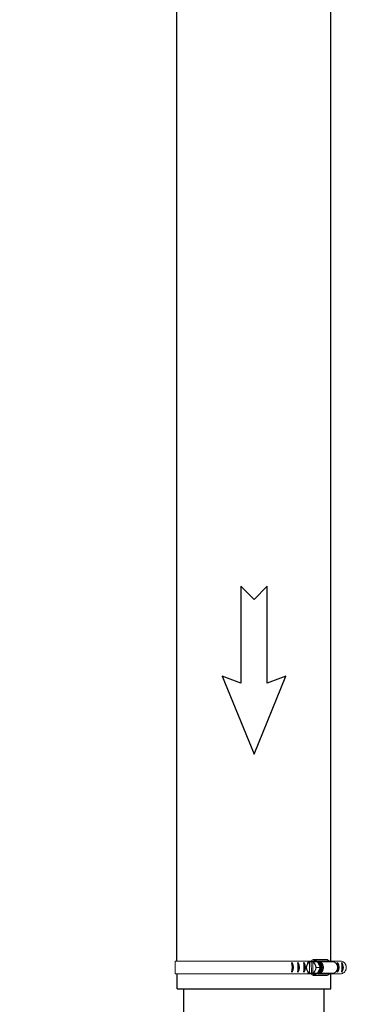
# Model space of a CAD drawing. Units: inches. Extents: x 0.5 to 14, y 0.1 to 17.
# Drawn here: x 3 to 3.6, y 11.5 to 13.2 of the extents above; entities that cross this region are included whole.
import ezdxf

# ---------------------------------------------------------------- set-up
doc = ezdxf.new("R2010")
doc.units = ezdxf.units.IN
doc.header["$LTSCALE"] = 0.75
doc.header["$MEASUREMENT"] = 0

msp = doc.modelspace()

# ---------------------------------------------------------------- linework, layer by layer
at = {"color": 7, "linetype": 'Continuous', "lineweight": 15}
for p, q in [((3.487, 11.5761), (3.2711, 11.5761)), ((3.2711, 11.5761), (3.2711, 11.5549)), ((3.4867, 11.5761), (3.5056, 11.5761)), ((3.4956, 11.5697), (3.496, 11.5705)), ((3.4997, 11.575), (3.4993, 11.575)), ((3.4997, 11.575), (3.5028, 11.575)), ((3.4997, 11.575), (3.4997, 11.5743)), ((3.4997, 11.5743), (3.5, 11.5565)), ((3.5028, 11.575), (3.505, 11.575)), ((3.5028, 11.575), (3.5031, 11.5559)), ((3.5039, 11.5779), (3.5039, 11.5761)), ((3.5057, 11.5567), (3.5054, 11.5744)), ((3.5299, 11.579), (3.5062, 11.579)), ((3.5133, 11.5751), (3.5069, 11.5751)), ((3.5094, 11.5765), (3.5089, 11.5765)), ((3.5093, 11.5708), (3.5097, 11.57)), ((3.518, 11.5657), (3.5133, 11.5751)), ((3.5136, 11.5766), (3.5329, 11.5766)), ((3.5157, 11.5753), (3.5392, 11.5753)), ((3.5193, 11.5719), (3.5165, 11.5747)), ((3.5392, 11.5753), (3.5329, 11.5766)), ((3.5356, 11.5761), (3.5542, 11.5761)), ((3.487, 11.5549), (3.2711, 11.5549)), ((3.4867, 11.5549), (3.5056, 11.5549)), ((3.4961, 11.5602), (3.4957, 11.561)), ((3.5045, 11.5559), (3.4981, 11.5559)), ((3.4996, 11.5559), (3.5, 11.5559)), ((3.5, 11.5565), (3.5, 11.5559)), ((3.5031, 11.5559), (3.5, 11.5559)), ((3.5088, 11.556), (3.5031, 11.5559)), ((3.5039, 11.5549), (3.5039, 11.5531)), ((3.5045, 11.5559), (3.5136, 11.5561)), ((3.5062, 11.5521), (3.5299, 11.5521)), ((3.5136, 11.5561), (3.5072, 11.5561)), ((3.5089, 11.5545), (3.5094, 11.5545)), ((3.5098, 11.5613), (3.5094, 11.5604)), ((3.518, 11.5657), (3.5116, 11.5657)), ((3.5136, 11.5561), (3.518, 11.5657)), ((3.5137, 11.5544), (3.5331, 11.5544)), ((3.5157, 11.5556), (3.5392, 11.5556)), ((3.5165, 11.5563), (3.5193, 11.5591)), ((3.5331, 11.5544), (3.5392, 11.5556)), ((3.5356, 11.5549), (3.5535, 11.5549))]:
    msp.add_line(p, q, dxfattribs=at)
for p, q in [((3.2745, 11.5292), (3.2745, 11.5549)), ((3.5363, 11.5292), (3.5363, 11.555)), ((3.2745, 11.5292), (3.5363, 11.5292))]:
    msp.add_line(p, q)
at = {"color": 142, "linetype": 'Continuous', "lineweight": 15}
msp.add_line((3.5098, 11.5544), (3.5083, 11.5545), dxfattribs=at)
for points in [[(3.5363, 11.5761), (3.5363, 13.4281, 0.11218), (3.4872, 13.6442), (3.2431, 14.1535)], [(3.274, 11.5761), (3.274, 13.4281, 0.11218), (3.2506, 13.5309), (3.0066, 14.0401)]]:
    msp.add_lwpolyline(points, format="xyb")
msp.add_lwpolyline([(3.428, 12.0499), (3.428, 12.2145), (3.4054, 12.1919), (3.3828, 12.2145), (3.3828, 12.0499), (3.351, 12.0615), (3.4054, 11.9287), (3.4597, 12.0615)], close=True)
at = {"color": 142, "linetype": 'Continuous', "lineweight": 15, "flags": 128}
msp.add_lwpolyline([(3.5083, 11.5765), (3.5086, 11.5765), (3.5104, 11.5766), (3.5121, 11.5762), (3.5137, 11.5754), (3.5152, 11.5743), (3.5165, 11.5729), (3.5175, 11.5712), (3.5183, 11.5693), (3.5187, 11.5673), (3.5188, 11.5651), (3.5186, 11.5631), (3.5181, 11.561), (3.5172, 11.5592), (3.5161, 11.5576), (3.5147, 11.5563), (3.5132, 11.5553), (3.5115, 11.5546), (3.5098, 11.5544), (3.5098, 11.5544)], dxfattribs=at)
at = {"color": 7, "linetype": 'Continuous', "lineweight": 15, "flags": 128}
for points in [[(3.5094, 11.5765), (3.5101, 11.5765), (3.5118, 11.5761), (3.5134, 11.5753), (3.5149, 11.5742), (3.5162, 11.5728), (3.5172, 11.5711), (3.518, 11.5693), (3.5184, 11.5672), (3.5185, 11.5652), (3.5183, 11.5631), (3.5178, 11.5611), (3.5169, 11.5593), (3.5158, 11.5577), (3.5145, 11.5563), (3.5129, 11.5553), (3.5113, 11.5547), (3.5096, 11.5545)], [(3.5101, 11.5773), (3.5119, 11.5772), (3.5137, 11.5766), (3.5153, 11.5757), (3.5168, 11.5744), (3.518, 11.5728), (3.519, 11.571), (3.5197, 11.5689), (3.52, 11.5668), (3.5201, 11.5646), (3.5198, 11.5624), (3.5191, 11.5604), (3.5182, 11.5585), (3.517, 11.5569), (3.5156, 11.5555), (3.514, 11.5545), (3.5123, 11.5539), (3.5105, 11.5536)], [(3.5104, 11.5681), (3.5105, 11.5675), (3.5105, 11.5674)], [(3.5158, 11.5556), (3.5171, 11.5558), (3.5188, 11.5565), (3.5202, 11.5575), (3.5215, 11.5589), (3.5225, 11.5606), (3.5232, 11.5624), (3.5235, 11.5645), (3.5235, 11.5665), (3.5232, 11.5685), (3.5225, 11.5704), (3.5215, 11.5721), (3.5202, 11.5735), (3.5188, 11.5745), (3.5171, 11.5751), (3.5158, 11.5753)], [(3.5392, 11.5556), (3.5409, 11.5558), (3.5425, 11.5565), (3.544, 11.5575), (3.5453, 11.5589), (3.5463, 11.5606), (3.547, 11.5624), (3.5473, 11.5645), (3.5473, 11.5665), (3.547, 11.5685), (3.5463, 11.5704), (3.5453, 11.5721), (3.544, 11.5735), (3.5425, 11.5745), (3.5409, 11.5751), (3.5392, 11.5753)]]:
    msp.add_lwpolyline(points, dxfattribs=at)
msp.add_lwpolyline([(3.5242, 11.5292), (3.5242, 11.4617), (3.2862, 11.4617), (3.2862, 11.5292)])
for centre, radius, start, end in [((3.4259, 11.5657), 0.0447, 349.253, 10.747), ((3.4584, 11.5657), 0.0142, 323.878, 36.122), ((3.459, 11.5657), 0.0129, 329.8378, 30.1622), ((3.4685, 11.5657), 0.0142, 323.878, 36.122), ((3.436, 11.5657), 0.0447, 349.253, 10.747), ((3.4691, 11.5657), 0.0129, 329.8378, 30.1622), ((3.4462, 11.5657), 0.0447, 349.253, 10.747), ((3.4787, 11.5657), 0.0142, 323.878, 36.122), ((3.4793, 11.5657), 0.0129, 329.8378, 30.1622), ((3.5362, 11.5657), 0.0142, 323.878, 36.122), ((3.5036, 11.5657), 0.0447, 349.253, 10.747), ((3.5367, 11.5657), 0.0129, 329.8378, 30.1622), ((3.5107, 11.5657), 0.0447, 349.253, 10.747), ((3.5432, 11.5657), 0.0142, 323.878, 36.122), ((3.5438, 11.5657), 0.0129, 329.8378, 30.1622)]:
    msp.add_arc(centre, radius, start, end)
at = {"color": 7, "linetype": 'Continuous', "lineweight": 15}
for centre, radius, start, end in [((3.5062, 11.5655), 0.0119, 169.0191, 192.6017), ((3.5061, 11.5655), 0.0113, 158.147, 203.4739), ((3.5036, 11.5668), 0.00849, 117.2201, 153.7681), ((3.5031, 11.5673), 0.00825, 115.6496, 141.0425), ((3.5062, 11.576), 0.00293, 26.4077, 141.0585), ((3.5089, 11.5687), 0.0078, 55.4875, 126.8771), ((3.5019, 11.5669), 0.00834, 27.9985, 65.0118), ((3.4995, 11.5655), 0.0111, 5.1075, 23.6407), ((3.5065, 11.5658), 0.0115, 359.1308, 53.7274), ((3.5127, 11.5655), 0.00923, 316.4086, 43.5914), ((3.5298, 11.5757), 0.00324, 16.1512, 87.1599), ((3.5035, 11.5641), 0.00834, 207.9985, 245.0118), ((3.503, 11.5636), 0.0081, 220.891, 246.5997), ((3.5062, 11.5554), 0.0032, 224.7957, 327.6185), ((3.5089, 11.5623), 0.0078, 235.4874, 306.8772), ((3.5019, 11.5637), 0.00825, 295.6498, 321.0422), ((3.5018, 11.5642), 0.00849, 297.2201, 333.7681), ((3.4993, 11.5655), 0.0113, 338.1304, 3.3474), ((3.5063, 11.5652), 0.0116, 308.2941, 2.366), ((3.5298, 11.5557), 0.00356, 272.7807, 338.0559)]:
    msp.add_arc(centre, radius, start, end, dxfattribs=at)
for points, knots in [([(3.4934, 11.5653), (3.4934, 11.5653), (3.4933, 11.5653), (3.4933, 11.5654), (3.4933, 11.5655), (3.4934, 11.5658), (3.4936, 11.5665), (3.494, 11.5671), (3.4943, 11.5675), (3.4944, 11.5677), (3.4944, 11.5677), (3.4945, 11.5677), (3.4945, 11.5678), (3.4945, 11.5678)], [0, 0, 0, 0, 0.030647, 0.068089, 0.124964, 0.228841, 0.442052, 0.821874, 0.879091, 0.940621, 0.96516, 0.986095, 1, 1, 1, 1]), ([(3.4945, 11.5678), (3.4945, 11.5678), (3.4945, 11.5678), (3.4946, 11.5678), (3.4947, 11.5679), (3.4949, 11.5682), (3.4952, 11.5689), (3.4955, 11.5694), (3.4956, 11.5697)], [0, 0, 0, 0, 0.016669, 0.037319, 0.07323, 0.179707, 0.595731, 1, 1, 1, 1]), ([(3.496, 11.5705), (3.4962, 11.5709), (3.4964, 11.5714), (3.4966, 11.5719), (3.4967, 11.5721), (3.4967, 11.5722), (3.4967, 11.5723), (3.4967, 11.5724), (3.4967, 11.5724), (3.4967, 11.5725), (3.4967, 11.5725), (3.4967, 11.5725)], [0, 0, 0, 0, 0.552359, 0.689588, 0.784239, 0.850368, 0.919264, 0.947398, 0.97576, 0.991856, 1, 1, 1, 1]), ([(3.4967, 11.5725), (3.4967, 11.5725), (3.4966, 11.5725), (3.4966, 11.5725), (3.4966, 11.5727), (3.4967, 11.5731), (3.4969, 11.5737), (3.4972, 11.5742), (3.4974, 11.5746), (3.4976, 11.5748), (3.4977, 11.5749), (3.4978, 11.5749), (3.4978, 11.5749), (3.4978, 11.5749)], [0, 0, 0, 0, 0.018873, 0.042698, 0.086839, 0.230741, 0.557797, 0.681401, 0.832378, 0.885937, 0.939858, 0.973162, 1, 1, 1, 1]), ([(3.4978, 11.5749), (3.4978, 11.5749), (3.4978, 11.5749), (3.4978, 11.5749), (3.4978, 11.5749), (3.4979, 11.5749), (3.4982, 11.5749), (3.4987, 11.5749), (3.4992, 11.575), (3.4993, 11.575), (3.4993, 11.575)], [0, 0, 0, 0, 0.02362, 0.06402, 0.125157, 0.226555, 0.424157, 0.830846, 0.992657, 1, 1, 1, 1]), ([(3.4993, 11.575), (3.4993, 11.5749), (3.4993, 11.5749), (3.4994, 11.5748), (3.4995, 11.5747), (3.4995, 11.5747), (3.4995, 11.5747)], [0, 0, 0, 0, 0.156684, 0.539983, 0.900306, 1, 1, 1, 1]), ([(3.4995, 11.5747), (3.4995, 11.5747), (3.4996, 11.5747), (3.4996, 11.5746), (3.4997, 11.5745), (3.4997, 11.5744), (3.4997, 11.5744), (3.4997, 11.5743)], [0, 0, 0, 0, 0.197584, 0.395678, 0.599584, 0.815929, 1, 1, 1, 1]), ([(3.51, 11.5774), (3.5097, 11.5774), (3.5088, 11.5774), (3.5074, 11.577), (3.5058, 11.5763), (3.5046, 11.5756), (3.5041, 11.575), (3.5041, 11.575)], [0, 0, 0, 0, 0.135002, 0.407434, 0.679935, 0.953179, 1, 1, 1, 1]), ([(3.5049, 11.5751), (3.5051, 11.5751), (3.5055, 11.5751), (3.506, 11.5751), (3.5064, 11.5751), (3.5067, 11.5751), (3.5068, 11.5751), (3.5069, 11.5751), (3.5069, 11.5751), (3.5069, 11.5751)], [0, 0, 0, 0, 0.363084, 0.588676, 0.816357, 0.88314, 0.933025, 0.983321, 1, 1, 1, 1]), ([(3.5052, 11.5748), (3.5052, 11.5748), (3.5051, 11.5749), (3.505, 11.5749), (3.505, 11.575), (3.5049, 11.5751)], [0, 0, 0, 0, 0.339683, 0.679813, 1, 1, 1, 1]), ([(3.5054, 11.5744), (3.5054, 11.5744), (3.5054, 11.5745), (3.5054, 11.5746), (3.5054, 11.5747), (3.5053, 11.5747), (3.5053, 11.5747)], [0, 0, 0, 0, 0.057387, 0.478073, 0.896737, 1, 1, 1, 1]), ([(3.5069, 11.5751), (3.5069, 11.5751), (3.5069, 11.5751), (3.5068, 11.575), (3.5068, 11.5749), (3.5069, 11.5746), (3.5072, 11.5739), (3.5075, 11.5733), (3.5079, 11.5729), (3.508, 11.5728), (3.508, 11.5727), (3.5081, 11.5727), (3.5081, 11.5727), (3.5081, 11.5727)], [0, 0, 0, 0, 0.030648, 0.068087, 0.124962, 0.22884, 0.442051, 0.821875, 0.879091, 0.940622, 0.965159, 0.986094, 1, 1, 1, 1]), ([(3.5081, 11.5727), (3.5081, 11.5727), (3.5081, 11.5727), (3.5082, 11.5727), (3.5083, 11.5726), (3.5085, 11.5722), (3.5089, 11.5716), (3.5091, 11.5711), (3.5093, 11.5708)], [0, 0, 0, 0, 0.016669, 0.037317, 0.073228, 0.179706, 0.59573, 1, 1, 1, 1]), ([(3.5097, 11.57), (3.5098, 11.5696), (3.5101, 11.5692), (3.5103, 11.5686), (3.5104, 11.5684), (3.5104, 11.5683), (3.5104, 11.5682), (3.5104, 11.5681), (3.5104, 11.5681), (3.5104, 11.5681), (3.5104, 11.5681), (3.5104, 11.5681)], [0, 0, 0, 0, 0.552357, 0.689589, 0.784238, 0.850364, 0.919264, 0.947399, 0.975765, 0.991856, 1, 1, 1, 1]), ([(3.5103, 11.5681), (3.5104, 11.5678), (3.5106, 11.5669), (3.5106, 11.5653), (3.5105, 11.564), (3.5104, 11.5633), (3.5104, 11.5632)], [0, 0, 0, 0, 0.193224, 0.567669, 0.922943, 1, 1, 1, 1]), ([(3.5104, 11.5681), (3.5104, 11.5681), (3.5104, 11.5681), (3.5104, 11.568), (3.5104, 11.5679), (3.5105, 11.5674), (3.5107, 11.5669), (3.511, 11.5663), (3.5112, 11.566), (3.5114, 11.5658), (3.5115, 11.5657), (3.5115, 11.5657), (3.5116, 11.5657), (3.5116, 11.5657)], [0, 0, 0, 0, 0.018876, 0.042698, 0.086839, 0.230743, 0.557796, 0.681401, 0.832377, 0.885935, 0.939859, 0.973161, 1, 1, 1, 1]), ([(3.5542, 11.5761), (3.5552, 11.5758), (3.5568, 11.5753), (3.5586, 11.574), (3.5598, 11.5728), (3.5608, 11.5714), (3.5616, 11.5698), (3.5622, 11.5681), (3.5624, 11.5664), (3.5624, 11.5646), (3.5621, 11.5629), (3.5616, 11.5612), (3.5608, 11.5597), (3.5598, 11.5583), (3.5586, 11.5571), (3.5567, 11.5558), (3.555, 11.5551), (3.5537, 11.5549), (3.5535, 11.5549)], [0, 0, 0, 0, 0.115741, 0.172993, 0.230244, 0.287493, 0.344741, 0.401987, 0.459233, 0.516479, 0.573725, 0.630971, 0.688219, 0.745468, 0.802719, 0.85978, 0.975142, 1, 1, 1, 1]), ([(3.4946, 11.5629), (3.4946, 11.5629), (3.4945, 11.5629), (3.4945, 11.5629), (3.4943, 11.5631), (3.494, 11.5635), (3.4937, 11.5641), (3.4934, 11.5646), (3.4933, 11.5649), (3.4933, 11.5651), (3.4933, 11.5652), (3.4933, 11.5653), (3.4934, 11.5653), (3.4934, 11.5653)], [0, 0, 0, 0, 0.0188746, 0.0426975, 0.0868399, 0.2307421, 0.5577964, 0.6814027, 0.8323787, 0.8859393, 0.9398601, 0.9731638, 1, 1, 1, 1]), ([(3.4957, 11.561), (3.4956, 11.5614), (3.4953, 11.5618), (3.495, 11.5623), (3.4949, 11.5625), (3.4948, 11.5627), (3.4947, 11.5628), (3.4947, 11.5628), (3.4946, 11.5629), (3.4946, 11.5629), (3.4946, 11.5629), (3.4946, 11.5629)], [0, 0, 0, 0, 0.552357, 0.689586, 0.784237, 0.850364, 0.919265, 0.947399, 0.97576, 0.991855, 1, 1, 1, 1]), ([(3.4969, 11.5583), (3.4969, 11.5583), (3.4969, 11.5583), (3.4969, 11.5583), (3.4969, 11.5584), (3.4968, 11.5587), (3.4965, 11.5594), (3.4963, 11.5599), (3.4961, 11.5602)], [0, 0, 0, 0, 0.016667, 0.037317, 0.073226, 0.179704, 0.595729, 1, 1, 1, 1]), ([(3.4981, 11.5559), (3.4981, 11.5559), (3.498, 11.5559), (3.4979, 11.5559), (3.4978, 11.5561), (3.4975, 11.5564), (3.4972, 11.557), (3.4969, 11.5576), (3.4968, 11.5581), (3.4968, 11.5582), (3.4968, 11.5582), (3.4969, 11.5583), (3.4969, 11.5583), (3.4969, 11.5583)], [0, 0, 0, 0, 0.030647, 0.06809, 0.124963, 0.228841, 0.442051, 0.821875, 0.87909, 0.94062, 0.965158, 0.986094, 1, 1, 1, 1]), ([(3.4996, 11.5559), (3.4995, 11.5559), (3.4992, 11.5559), (3.4987, 11.5559), (3.4982, 11.5559), (3.4981, 11.5559), (3.498, 11.5559), (3.498, 11.5559), (3.4981, 11.5559), (3.4981, 11.5559), (3.4981, 11.5559)], [0, 0, 0, 0, 0.007345, 0.49027, 0.730718, 0.811014, 0.891722, 0.942515, 0.993781, 1, 1, 1, 1]), ([(3.4998, 11.5561), (3.4998, 11.5561), (3.4997, 11.5561), (3.4996, 11.556), (3.4996, 11.5559), (3.4996, 11.5559)], [0, 0, 0, 0, 0.339696, 0.679812, 1, 1, 1, 1]), ([(3.5, 11.5565), (3.5, 11.5565), (3.5, 11.5565), (3.5, 11.5564), (3.4999, 11.5563), (3.4999, 11.5562), (3.4998, 11.5561), (3.4998, 11.5561), (3.4998, 11.5561)], [0, 0, 0, 0, 0.032287, 0.268976, 0.50453, 0.729151, 0.938997, 1, 1, 1, 1]), ([(3.5042, 11.5559), (3.5043, 11.5558), (3.5048, 11.5553), (3.5059, 11.5546), (3.5075, 11.5539), (3.509, 11.5536), (3.5099, 11.5536), (3.5103, 11.5536)], [0, 0, 0, 0, 0.034284, 0.305241, 0.575093, 0.843649, 1, 1, 1, 1]), ([(3.5052, 11.556), (3.5052, 11.556), (3.5053, 11.5561), (3.5053, 11.5562), (3.5054, 11.5563), (3.5055, 11.5563), (3.5055, 11.5563)], [0, 0, 0, 0, 0.156693, 0.539989, 0.900317, 1, 1, 1, 1]), ([(3.5072, 11.5561), (3.5072, 11.5561), (3.5072, 11.5561), (3.5071, 11.5561), (3.5069, 11.5561), (3.5066, 11.556), (3.5061, 11.556), (3.5056, 11.556), (3.5053, 11.556), (3.5052, 11.556)], [0, 0, 0, 0, 0.015416, 0.05616, 0.116897, 0.238675, 0.446812, 0.875212, 1, 1, 1, 1]), ([(3.5055, 11.5563), (3.5055, 11.5563), (3.5055, 11.5563), (3.5056, 11.5563), (3.5056, 11.5564), (3.5057, 11.5565), (3.5057, 11.5566), (3.5057, 11.5567)], [0, 0, 0, 0, 0.197587, 0.39568, 0.599587, 0.815942, 1, 1, 1, 1]), ([(3.5083, 11.5585), (3.5083, 11.5585), (3.5083, 11.5585), (3.5082, 11.5585), (3.5081, 11.5583), (3.5077, 11.5578), (3.5074, 11.5573), (3.5072, 11.5567), (3.5071, 11.5564), (3.5071, 11.5562), (3.5071, 11.5561), (3.5071, 11.5561), (3.5072, 11.5561), (3.5072, 11.5561)], [0, 0, 0, 0, 0.018876, 0.0427, 0.086842, 0.230743, 0.557798, 0.681401, 0.832377, 0.885937, 0.939857, 0.973161, 1, 1, 1, 1]), ([(3.5094, 11.5604), (3.5092, 11.5601), (3.509, 11.5596), (3.5087, 11.5591), (3.5086, 11.5589), (3.5085, 11.5587), (3.5085, 11.5586), (3.5084, 11.5586), (3.5084, 11.5585), (3.5083, 11.5585), (3.5083, 11.5585), (3.5083, 11.5585)], [0, 0, 0, 0, 0.552359, 0.689588, 0.78424, 0.850366, 0.919265, 0.9474, 0.975761, 0.991857, 1, 1, 1, 1]), ([(3.5105, 11.5632), (3.5105, 11.5632), (3.5105, 11.5632), (3.5105, 11.5632), (3.5105, 11.5631), (3.5104, 11.5627), (3.5102, 11.5621), (3.5099, 11.5616), (3.5098, 11.5613)], [0, 0, 0, 0, 0.016668, 0.037321, 0.073229, 0.179706, 0.59573, 1, 1, 1, 1]), ([(3.5116, 11.5657), (3.5116, 11.5657), (3.5115, 11.5657), (3.5114, 11.5656), (3.5113, 11.5655), (3.5111, 11.5651), (3.5107, 11.5645), (3.5105, 11.5639), (3.5104, 11.5634), (3.5104, 11.5633), (3.5104, 11.5633), (3.5104, 11.5632), (3.5105, 11.5632), (3.5105, 11.5632)], [0, 0, 0, 0, 0.030651, 0.068092, 0.124968, 0.228845, 0.442053, 0.821875, 0.879091, 0.940621, 0.965161, 0.986096, 1, 1, 1, 1])]:
    msp.add_open_spline(points, degree=3, knots=knots, dxfattribs=at)

doc.saveas('drawing.dxf')
